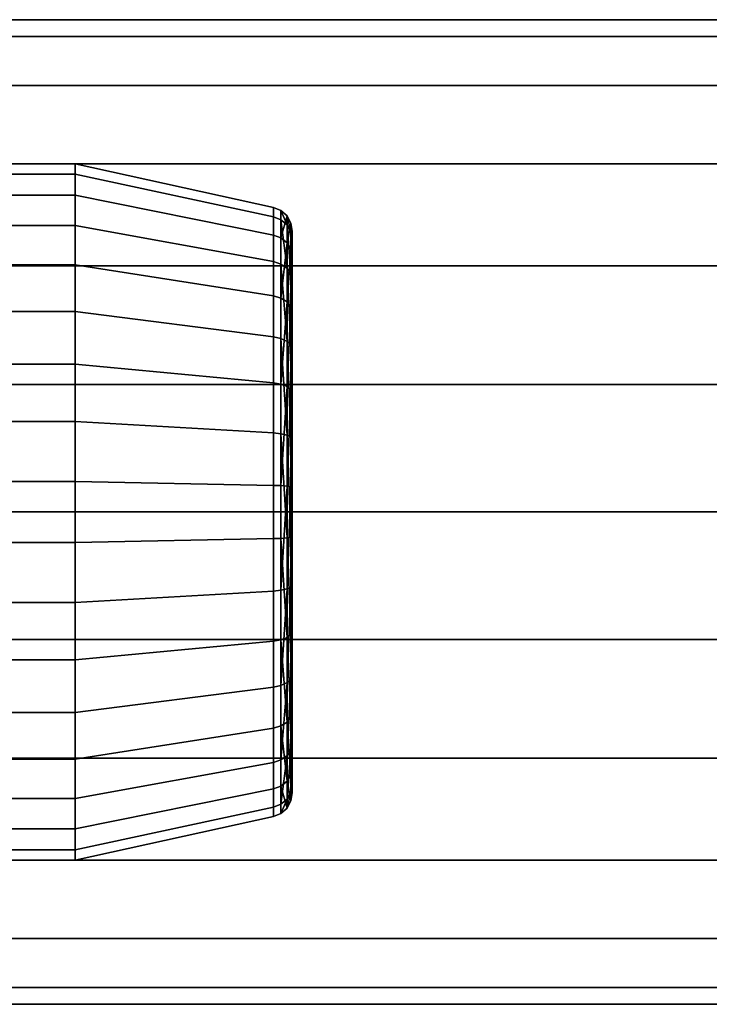
# Model space of a CAD drawing. Extents: x -20 to 80, y 99 to 134.
# Drawn here: x 4 to 29, y 99 to 134 of the extents above; entities that cross this region are included whole.
import ezdxf

# ---------------------------------------------------------------- set-up
doc = ezdxf.new("R2010")
doc.units = 0
doc.layers.add('t180-4', color=4, linetype='CONTINUOUS')

msp = doc.modelspace()

# ---------------------------------------------------------------- linework, layer by layer
at = {"layer": 't180-4', "color": 0}
for points in [[(-8.75, 134.214382, 26), (30, 134.214382, 26), (30, 133.618084, 21.470667), (-8.75, 133.618084, 21.470667)], [(-8.75, 133.618084, 30.529333), (30, 133.618084, 30.529333), (30, 134.214382, 26), (-8.75, 134.214382, 26)], [(-8.75, 133.618084, 21.470667), (30, 133.618084, 21.470667), (30, 131.869827, 17.25), (-8.75, 131.869827, 17.25)], [(-8.75, 131.869827, 34.75), (30, 131.869827, 34.75), (30, 133.618084, 30.529333), (-8.75, 133.618084, 30.529333)], [(-8.75, 131.869827, 17.25), (30, 131.869827, 17.25), (30, 129.088751, 13.625631), (-8.75, 129.088751, 13.625631)], [(-8.75, 129.088751, 38.374369), (30, 129.088751, 38.374369), (30, 131.869827, 34.75), (-8.75, 131.869827, 34.75)], [(-8.75, 129.088751, 13.625631), (30, 129.088751, 13.625631), (30, 125.464382, 10.844555), (-8.75, 125.464382, 10.844555)], [(-8.75, 125.464382, 41.155445), (30, 125.464382, 41.155445), (30, 129.088751, 38.374369), (-8.75, 129.088751, 38.374369)], [(6.471429, 127.978493, 20.747459), (6.471429, 129.095659, 24.916779), (-7.242857, 129.095659, 24.916779), (-7.242857, 127.978493, 20.747459)], [(6.471429, 129.095659, 24.916779), (6.471429, 128.71946, 29.216751), (-7.242857, 128.71946, 29.216751), (-7.242857, 129.095659, 24.916779)], [(13.514512, 126.560004, 21.408911), (13.514512, 127.536485, 25.053189), (6.471429, 129.095659, 24.916779), (6.471429, 127.978493, 20.747459)], [(13.514512, 127.536485, 25.053189), (13.514512, 127.207661, 28.811666), (6.471429, 128.71946, 29.216751), (6.471429, 129.095659, 24.916779)], [(6.471429, 128.71946, 29.216751), (6.471429, 126.895272, 33.128736), (-7.242857, 126.895272, 33.128736), (-7.242857, 128.71946, 29.216751)], [(13.514512, 127.207661, 28.811666), (13.514512, 125.613193, 32.231014), (6.471429, 126.895272, 33.128736), (6.471429, 128.71946, 29.216751)], [(6.471429, 125.502709, 17.211673), (6.471429, 127.978493, 20.747459), (-7.242857, 127.978493, 20.747459), (-7.242857, 125.502709, 17.211673)], [(13.514512, 124.395995, 18.318387), (13.514512, 126.560004, 21.408911), (6.471429, 127.978493, 20.747459), (6.471429, 125.502709, 17.211673)], [(13.514512, 127.536485, 25.053189), (13.514512, 126.560004, 21.408911), (13.781475, 126.461203, 21.454983), (13.781475, 127.427885, 25.06269)], [(13.514512, 127.207661, 28.811666), (13.514512, 127.536485, 25.053189), (13.781475, 127.427885, 25.06269), (13.781475, 127.102361, 28.783451)], [(13.781475, 127.427885, 25.06269), (13.781475, 126.461203, 21.454983), (13.997179, 127.237234, 25.07937)], [(13.781475, 127.427885, 25.06269), (13.997179, 127.237234, 25.07937), (13.997179, 126.917503, 28.733918)], [(13.781475, 127.102361, 28.783451), (13.781475, 127.427885, 25.06269), (13.997179, 126.917503, 28.733918)], [(13.514512, 125.613193, 32.231014), (13.514512, 127.207661, 28.811666), (13.781475, 127.102361, 28.783451), (13.781475, 125.523893, 32.168486)], [(13.781475, 126.461203, 21.454983), (13.997179, 126.287754, 21.535863), (13.997179, 127.237234, 25.07937)], [(13.781475, 127.102361, 28.783451), (13.997179, 126.917503, 28.733918), (13.997179, 125.367124, 32.058715)], [(13.781475, 125.523893, 32.168486), (13.781475, 127.102361, 28.783451), (13.997179, 125.367124, 32.058715)], [(13.997179, 127.237234, 25.07937), (13.997179, 126.287754, 21.535863), (14.137208, 126.986111, 25.10134)], [(13.997179, 127.237234, 25.07937), (14.137208, 126.986111, 25.10134), (14.137208, 126.67401, 28.668674)], [(13.997179, 126.917503, 28.733918), (13.997179, 127.237234, 25.07937), (14.137208, 126.67401, 28.668674)], [(6.471429, 126.895272, 33.128736), (6.471429, 123.843118, 36.18089), (-7.242857, 123.843118, 36.18089), (-7.242857, 126.895272, 33.128736)], [(13.514512, 125.613193, 32.231014), (13.514512, 122.945396, 34.898811), (6.471429, 123.843118, 36.18089), (6.471429, 126.895272, 33.128736)], [(13.997179, 126.287754, 21.535863), (14.137208, 126.05929, 21.642398), (14.137208, 126.986111, 25.10134)], [(13.997179, 126.917503, 28.733918), (14.137208, 126.67401, 28.668674), (14.137208, 125.16063, 31.914127)], [(13.997179, 125.367124, 32.058715), (13.997179, 126.917503, 28.733918), (14.137208, 125.16063, 31.914127)], [(14.137208, 126.986111, 25.10134), (14.137208, 126.05929, 21.642398), (14.185714, 125.801667, 21.762529), (14.185714, 126.702937, 25.126115)], [(14.137208, 126.67401, 28.668674), (14.137208, 126.986111, 25.10134), (14.185714, 126.702937, 25.126115), (14.185714, 126.39944, 28.595104)], [(14.185714, 123.804337, 18.910045), (14.185714, 120.951853, 16.912715), (14.185714, 117.588267, 16.011445), (14.185714, 114.119278, 16.314942), (14.185714, 110.963297, 17.7866), (14.185714, 108.500982, 20.248915), (14.185714, 107.029324, 23.404896), (14.185714, 106.725827, 26.873885), (14.185714, 107.627097, 30.237471), (14.185714, 109.624427, 33.089955), (14.185714, 112.476911, 35.087285), (14.185714, 115.840497, 35.988555), (14.185714, 119.309486, 35.685058), (14.185714, 122.465467, 34.2134), (14.185714, 124.927782, 31.751085), (14.185714, 126.39944, 28.595104), (14.185714, 126.702937, 25.126115), (14.185714, 125.801667, 21.762529)], [(13.514512, 126.560004, 21.408911), (13.514512, 124.395995, 18.318387), (13.781475, 124.31891, 18.395472), (13.781475, 126.461203, 21.454983)], [(13.781475, 126.461203, 21.454983), (13.781475, 124.31891, 18.395472), (13.997179, 126.287754, 21.535863)], [(14.137208, 125.16063, 31.914127), (14.137208, 126.67401, 28.668674), (14.185714, 126.39944, 28.595104), (14.185714, 124.927782, 31.751085)], [(13.781475, 124.31891, 18.395472), (13.997179, 124.183585, 18.530797), (13.997179, 126.287754, 21.535863)], [(13.997179, 126.287754, 21.535863), (13.997179, 124.183585, 18.530797), (14.137208, 126.05929, 21.642398)], [(13.997179, 124.183585, 18.530797), (14.137208, 124.005335, 18.709047), (14.137208, 126.05929, 21.642398)], [(14.137208, 126.05929, 21.642398), (14.137208, 124.005335, 18.709047), (14.185714, 123.804337, 18.910045), (14.185714, 125.801667, 21.762529)], [(-8.75, 125.464382, 10.844555), (30, 125.464382, 10.844555), (30, 121.243715, 9.096298), (-8.75, 121.243715, 9.096298)], [(-8.75, 121.243715, 42.903702), (30, 121.243715, 42.903702), (30, 125.464382, 41.155445), (-8.75, 125.464382, 41.155445)], [(6.471429, 121.966923, 14.735889), (6.471429, 125.502709, 17.211673), (-7.242857, 125.502709, 17.211673), (-7.242857, 121.966923, 14.735889)], [(13.514512, 121.305471, 16.154378), (13.514512, 124.395995, 18.318387), (6.471429, 125.502709, 17.211673), (6.471429, 121.966923, 14.735889)], [(13.514512, 122.945396, 34.898811), (13.514512, 125.613193, 32.231014), (13.781475, 125.523893, 32.168486), (13.781475, 122.882868, 34.809511)], [(13.781475, 125.523893, 32.168486), (13.997179, 125.367124, 32.058715), (13.997179, 122.773097, 34.652742)], [(13.781475, 122.882868, 34.809511), (13.781475, 125.523893, 32.168486), (13.997179, 122.773097, 34.652742)], [(13.997179, 125.367124, 32.058715), (14.137208, 125.16063, 31.914127), (14.137208, 122.628509, 34.446248)], [(13.997179, 122.773097, 34.652742), (13.997179, 125.367124, 32.058715), (14.137208, 122.628509, 34.446248)], [(14.137208, 122.628509, 34.446248), (14.137208, 125.16063, 31.914127), (14.185714, 124.927782, 31.751085), (14.185714, 122.465467, 34.2134)], [(13.514512, 124.395995, 18.318387), (13.514512, 121.305471, 16.154378), (13.781475, 121.259399, 16.253179), (13.781475, 124.31891, 18.395472)], [(13.781475, 124.31891, 18.395472), (13.781475, 121.259399, 16.253179), (13.997179, 124.183585, 18.530797)], [(13.781475, 121.259399, 16.253179), (13.997179, 121.178519, 16.426628), (13.997179, 124.183585, 18.530797)], [(13.997179, 124.183585, 18.530797), (13.997179, 121.178519, 16.426628), (14.137208, 124.005335, 18.709047)], [(13.997179, 121.178519, 16.426628), (14.137208, 121.071984, 16.655092), (14.137208, 124.005335, 18.709047)], [(14.137208, 124.005335, 18.709047), (14.137208, 121.071984, 16.655092), (14.185714, 120.951853, 16.912715), (14.185714, 123.804337, 18.910045)], [(6.471429, 123.843118, 36.18089), (6.471429, 119.931133, 38.005078), (0.407446, 119.931133, 38.005078), (-0.385714, 120.07279, 37.939022), (-1.178874, 119.931133, 38.005078), (-7.242857, 119.931133, 38.005078), (-7.242857, 123.843118, 36.18089)], [(13.514512, 122.945396, 34.898811), (13.514512, 119.526048, 36.493279), (6.471429, 119.931133, 38.005078), (6.471429, 123.843118, 36.18089)], [(13.514512, 119.526048, 36.493279), (13.514512, 122.945396, 34.898811), (13.781475, 122.882868, 34.809511), (13.781475, 119.497832, 36.387979)], [(13.781475, 122.882868, 34.809511), (13.997179, 122.773097, 34.652742), (13.997179, 119.4483, 36.203121)], [(13.781475, 119.497832, 36.387979), (13.781475, 122.882868, 34.809511), (13.997179, 119.4483, 36.203121)], [(13.997179, 122.773097, 34.652742), (14.137208, 122.628509, 34.446248), (14.137208, 119.383056, 35.959628)], [(13.997179, 119.4483, 36.203121), (13.997179, 122.773097, 34.652742), (14.137208, 119.383056, 35.959628)], [(14.137208, 119.383056, 35.959628), (14.137208, 122.628509, 34.446248), (14.185714, 122.465467, 34.2134), (14.185714, 119.309486, 35.685058)], [(6.471429, 117.797603, 13.618723), (6.471429, 121.966923, 14.735889), (-7.242857, 121.966923, 14.735889), (-7.242857, 117.797603, 13.618723), (-4.206226, 117.797603, 13.618723), (-3.86275, 118.721849, 13.866374), (-2.961475, 119.784054, 14.150991), (-1.754521, 120.475147, 14.336169), (-0.385714, 120.714753, 14.400371), (0.983092, 120.475147, 14.336169), (2.190047, 119.784054, 14.150991), (3.091321, 118.721849, 13.866374), (3.434798, 117.797603, 13.618723)], [(13.514512, 117.661193, 15.177897), (13.514512, 121.305471, 16.154378), (6.471429, 121.966923, 14.735889), (6.471429, 117.797603, 13.618723)], [(-8.75, 121.243715, 9.096298), (30, 121.243715, 9.096298), (30, 116.714382, 8.5), (3.712357, 116.714382, 8.5), (3.709803, 117.436532, 8.595073), (3.211611, 118.791299, 8.773431), (2.281775, 119.893372, 8.918522), (1.032745, 120.611567, 9.013074), (-0.385714, 120.860785, 9.045884), (-1.804174, 120.611567, 9.013074), (-3.053203, 119.893372, 8.918522), (-3.983039, 118.791299, 8.773431), (-4.481232, 117.436532, 8.595073), (-4.483785, 116.714382, 8.5), (-8.75, 116.714382, 8.5)], [(-8.75, 116.714382, 43.5), (-3.543742, 116.714382, 43.5), (-3.545712, 117.271575, 43.426644), (-3.167832, 118.320638, 43.288532), (-2.452655, 119.177666, 43.175702), (-1.486199, 119.737938, 43.101941), (-0.385714, 119.932682, 43.076303), (0.71477, 119.737938, 43.101941), (1.681227, 119.177666, 43.175702), (2.396403, 118.320638, 43.288532), (2.774283, 117.271575, 43.426644), (2.772313, 116.714382, 43.5), (30, 116.714382, 43.5), (30, 121.243715, 42.903702), (-8.75, 121.243715, 42.903702)], [(13.514512, 121.305471, 16.154378), (13.514512, 117.661193, 15.177897), (13.781475, 117.651692, 15.286497), (13.781475, 121.259399, 16.253179)], [(13.781475, 121.259399, 16.253179), (13.781475, 117.651692, 15.286497), (13.997179, 121.178519, 16.426628)], [(13.781475, 117.651692, 15.286497), (13.997179, 117.635012, 15.477148), (13.997179, 121.178519, 16.426628)], [(13.997179, 121.178519, 16.426628), (13.997179, 117.635012, 15.477148), (14.137208, 121.071984, 16.655092)], [(13.997179, 117.635012, 15.477148), (14.137208, 117.613042, 15.728271), (14.137208, 121.071984, 16.655092)], [(14.137208, 121.071984, 16.655092), (14.137208, 117.613042, 15.728271), (14.185714, 117.588267, 16.011445), (14.185714, 120.951853, 16.912715)], [(6.471429, 119.931133, 38.005078), (6.471429, 115.631161, 38.381277), (2.727032, 115.631161, 38.381277), (2.910973, 116.133087, 38.337364), (2.913706, 117.296159, 38.235608), (2.518009, 118.390848, 38.139836), (1.770879, 119.28451, 38.06165), (0.762262, 119.86842, 38.010565), (0.407446, 119.931133, 38.005078)], [(13.514512, 119.526048, 36.493279), (13.514512, 115.767571, 36.822103), (6.471429, 115.631161, 38.381277), (6.471429, 119.931133, 38.005078)], [(13.514512, 115.767571, 36.822103), (13.514512, 119.526048, 36.493279), (13.781475, 119.497832, 36.387979), (13.781475, 115.777072, 36.713503)], [(13.781475, 119.497832, 36.387979), (13.997179, 119.4483, 36.203121), (13.997179, 115.793752, 36.522852)], [(13.781475, 115.777072, 36.713503), (13.781475, 119.497832, 36.387979), (13.997179, 115.793752, 36.522852)], [(13.997179, 119.4483, 36.203121), (14.137208, 119.383056, 35.959628), (14.137208, 115.815722, 36.271729)], [(13.997179, 115.793752, 36.522852), (13.997179, 119.4483, 36.203121), (14.137208, 115.815722, 36.271729)], [(14.137208, 115.815722, 36.271729), (14.137208, 119.383056, 35.959628), (14.185714, 119.309486, 35.685058), (14.185714, 115.840497, 35.988555)], [(6.471429, 113.497631, 13.994922), (6.471429, 117.797603, 13.618723), (3.434798, 117.797603, 13.618723), (3.573971, 117.412581, 13.652408), (3.570691, 116.016761, 13.774527), (3.090785, 114.707224, 13.889096), (2.193003, 113.641187, 13.982362), (1.943682, 113.497631, 13.994922)], [(13.514512, 113.902716, 15.506721), (13.514512, 117.661193, 15.177897), (6.471429, 117.797603, 13.618723), (6.471429, 113.497631, 13.994922)], [(13.514512, 117.661193, 15.177897), (13.514512, 113.902716, 15.506721), (13.781475, 113.930931, 15.612021), (13.781475, 117.651692, 15.286497)], [(13.781475, 117.651692, 15.286497), (13.781475, 113.930931, 15.612021), (13.997179, 117.635012, 15.477148)], [(13.781475, 113.930931, 15.612021), (13.997179, 113.980464, 15.796879), (13.997179, 117.635012, 15.477148)], [(13.997179, 117.635012, 15.477148), (13.997179, 113.980464, 15.796879), (14.137208, 117.613042, 15.728271)], [(13.997179, 113.980464, 15.796879), (14.137208, 114.045708, 16.040372), (14.137208, 117.613042, 15.728271)], [(14.137208, 117.613042, 15.728271), (14.137208, 114.045708, 16.040372), (14.185714, 114.119278, 16.314942), (14.185714, 117.588267, 16.011445)], [(-8.75, 116.714382, 8.5), (-4.483785, 116.714382, 8.5), (-4.481232, 115.992232, 8.595073), (-3.983039, 114.637465, 8.773431), (-3.053203, 113.535392, 8.918522), (-1.804174, 112.817197, 9.013074), (-0.385714, 112.567979, 9.045884), (1.032745, 112.817197, 9.013074), (2.281775, 113.535392, 8.918522), (3.211611, 114.637465, 8.773431), (3.709803, 115.992232, 8.595073), (3.712357, 116.714382, 8.5), (30, 116.714382, 8.5), (30, 112.185049, 9.096298), (-8.75, 112.185049, 9.096298)], [(-8.75, 112.185049, 42.903702), (30, 112.185049, 42.903702), (30, 116.714382, 43.5), (2.772313, 116.714382, 43.5), (2.774283, 116.157189, 43.426644), (2.396403, 115.108126, 43.288532), (1.681227, 114.251098, 43.175702), (0.71477, 113.690826, 43.101941), (-0.385714, 113.496082, 43.076303), (-1.486199, 113.690826, 43.101941), (-2.452655, 114.251098, 43.175702), (-3.167832, 115.108126, 43.288532), (-3.545712, 116.157189, 43.426644), (-3.543742, 116.714382, 43.5), (-8.75, 116.714382, 43.5)], [(6.471429, 115.631161, 38.381277), (6.471429, 111.461841, 37.264111), (-7.242857, 111.461841, 37.264111), (-7.242857, 115.631161, 38.381277), (-3.49846, 115.631161, 38.381277), (-3.287483, 115.039045, 38.22262), (-2.543697, 114.142599, 37.982418), (-1.53542, 113.555592, 37.82513), (-0.385714, 113.351375, 37.77041), (0.763991, 113.555592, 37.82513), (1.772268, 114.142599, 37.982418), (2.516054, 115.039045, 38.22262), (2.727032, 115.631161, 38.381277)], [(13.514512, 115.767571, 36.822103), (13.514512, 112.123293, 35.845622), (6.471429, 111.461841, 37.264111), (6.471429, 115.631161, 38.381277)], [(13.514512, 112.123293, 35.845622), (13.514512, 115.767571, 36.822103), (13.781475, 115.777072, 36.713503), (13.781475, 112.169365, 35.746821)], [(13.781475, 115.777072, 36.713503), (13.997179, 115.793752, 36.522852), (13.997179, 112.250245, 35.573372)], [(13.781475, 112.169365, 35.746821), (13.781475, 115.777072, 36.713503), (13.997179, 112.250245, 35.573372)], [(13.997179, 115.793752, 36.522852), (14.137208, 115.815722, 36.271729), (14.137208, 112.35678, 35.344908)], [(13.997179, 112.250245, 35.573372), (13.997179, 115.793752, 36.522852), (14.137208, 112.35678, 35.344908)], [(14.137208, 112.35678, 35.344908), (14.137208, 115.815722, 36.271729), (14.185714, 115.840497, 35.988555), (14.185714, 112.476911, 35.087285)], [(14.137208, 114.045708, 16.040372), (14.137208, 110.800255, 17.553752), (14.185714, 110.963297, 17.7866), (14.185714, 114.119278, 16.314942)], [(13.514512, 110.483368, 17.101189), (13.514512, 113.902716, 15.506721), (6.471429, 113.497631, 13.994922), (6.471429, 109.585646, 15.81911)], [(13.514512, 113.902716, 15.506721), (13.514512, 110.483368, 17.101189), (13.781475, 110.545896, 17.190489), (13.781475, 113.930931, 15.612021)], [(13.781475, 110.545896, 17.190489), (13.997179, 110.655667, 17.347258), (13.997179, 113.980464, 15.796879)], [(13.781475, 113.930931, 15.612021), (13.781475, 110.545896, 17.190489), (13.997179, 113.980464, 15.796879)], [(13.997179, 110.655667, 17.347258), (14.137208, 110.800255, 17.553752), (14.137208, 114.045708, 16.040372)], [(13.997179, 113.980464, 15.796879), (13.997179, 110.655667, 17.347258), (14.137208, 114.045708, 16.040372)], [(6.471429, 109.585646, 15.81911), (6.471429, 113.497631, 13.994922), (1.943682, 113.497631, 13.994922), (0.983899, 112.9514, 14.249634), (-0.385714, 112.712932, 14.360833), (-1.755328, 112.9514, 14.249634), (-2.715111, 113.497631, 13.994922), (-7.242857, 113.497631, 13.994922), (-7.242857, 109.585646, 15.81911)], [(13.997179, 112.250245, 35.573372), (14.137208, 112.35678, 35.344908), (14.137208, 109.423429, 33.290953)], [(14.137208, 109.423429, 33.290953), (14.137208, 112.35678, 35.344908), (14.185714, 112.476911, 35.087285), (14.185714, 109.624427, 33.089955)], [(-8.75, 112.185049, 9.096298), (30, 112.185049, 9.096298), (30, 107.964382, 10.844555), (-8.75, 107.964382, 10.844555)], [(-8.75, 107.964382, 41.155445), (30, 107.964382, 41.155445), (30, 112.185049, 42.903702), (-8.75, 112.185049, 42.903702)], [(13.514512, 112.123293, 35.845622), (13.514512, 109.032769, 33.681613), (6.471429, 107.926055, 34.788327), (6.471429, 111.461841, 37.264111)], [(13.514512, 109.032769, 33.681613), (13.514512, 112.123293, 35.845622), (13.781475, 112.169365, 35.746821), (13.781475, 109.109854, 33.604528)], [(13.781475, 112.169365, 35.746821), (13.997179, 112.250245, 35.573372), (13.997179, 109.245179, 33.469203)], [(13.781475, 109.109854, 33.604528), (13.781475, 112.169365, 35.746821), (13.997179, 109.245179, 33.469203)], [(13.997179, 109.245179, 33.469203), (13.997179, 112.250245, 35.573372), (14.137208, 109.423429, 33.290953)], [(6.471429, 111.461841, 37.264111), (6.471429, 107.926055, 34.788327), (-7.242857, 107.926055, 34.788327), (-7.242857, 111.461841, 37.264111)], [(14.137208, 110.800255, 17.553752), (14.137208, 108.268134, 20.085873), (14.185714, 108.500982, 20.248915), (14.185714, 110.963297, 17.7866)], [(13.781475, 107.904871, 19.831514), (13.997179, 108.06164, 19.941285), (13.997179, 110.655667, 17.347258)], [(13.781475, 110.545896, 17.190489), (13.781475, 107.904871, 19.831514), (13.997179, 110.655667, 17.347258)], [(13.997179, 108.06164, 19.941285), (14.137208, 108.268134, 20.085873), (14.137208, 110.800255, 17.553752)], [(13.997179, 110.655667, 17.347258), (13.997179, 108.06164, 19.941285), (14.137208, 110.800255, 17.553752)], [(13.514512, 107.815571, 19.768986), (13.514512, 110.483368, 17.101189), (6.471429, 109.585646, 15.81911), (6.471429, 106.533492, 18.871264)], [(13.514512, 110.483368, 17.101189), (13.514512, 107.815571, 19.768986), (13.781475, 107.904871, 19.831514), (13.781475, 110.545896, 17.190489)], [(6.471429, 106.533492, 18.871264), (6.471429, 109.585646, 15.81911), (-7.242857, 109.585646, 15.81911), (-7.242857, 106.533492, 18.871264)], [(14.137208, 107.369474, 30.357602), (14.137208, 109.423429, 33.290953), (14.185714, 109.624427, 33.089955), (14.185714, 107.627097, 30.237471)], [(13.781475, 109.109854, 33.604528), (13.997179, 109.245179, 33.469203), (13.997179, 107.14101, 30.464137)], [(13.997179, 109.245179, 33.469203), (14.137208, 109.423429, 33.290953), (14.137208, 107.369474, 30.357602)], [(13.997179, 107.14101, 30.464137), (13.997179, 109.245179, 33.469203), (14.137208, 107.369474, 30.357602)], [(13.514512, 109.032769, 33.681613), (13.514512, 106.86876, 30.591089), (6.471429, 105.450271, 31.252541), (6.471429, 107.926055, 34.788327)], [(13.514512, 106.86876, 30.591089), (13.514512, 109.032769, 33.681613), (13.781475, 109.109854, 33.604528), (13.781475, 106.967561, 30.545017)], [(13.781475, 106.967561, 30.545017), (13.781475, 109.109854, 33.604528), (13.997179, 107.14101, 30.464137)], [(14.137208, 108.268134, 20.085873), (14.137208, 106.754754, 23.331326), (14.185714, 107.029324, 23.404896), (14.185714, 108.500982, 20.248915)], [(13.997179, 106.511261, 23.266082), (14.137208, 106.754754, 23.331326), (14.137208, 108.268134, 20.085873)], [(13.997179, 108.06164, 19.941285), (13.997179, 106.511261, 23.266082), (14.137208, 108.268134, 20.085873)], [(-8.75, 107.964382, 10.844555), (30, 107.964382, 10.844555), (30, 104.340013, 13.625631), (-8.75, 104.340013, 13.625631)], [(-8.75, 104.340013, 38.374369), (30, 104.340013, 38.374369), (30, 107.964382, 41.155445), (-8.75, 107.964382, 41.155445)], [(6.471429, 107.926055, 34.788327), (6.471429, 105.450271, 31.252541), (-7.242857, 105.450271, 31.252541), (-7.242857, 107.926055, 34.788327)], [(13.514512, 106.221103, 23.188334), (13.514512, 107.815571, 19.768986), (6.471429, 106.533492, 18.871264), (6.471429, 104.709304, 22.783249)], [(13.514512, 107.815571, 19.768986), (13.514512, 106.221103, 23.188334), (13.781475, 106.326403, 23.216549), (13.781475, 107.904871, 19.831514)], [(13.781475, 106.326403, 23.216549), (13.997179, 106.511261, 23.266082), (13.997179, 108.06164, 19.941285)], [(13.781475, 107.904871, 19.831514), (13.781475, 106.326403, 23.216549), (13.997179, 108.06164, 19.941285)], [(14.137208, 106.442653, 26.89866), (14.137208, 107.369474, 30.357602), (14.185714, 107.627097, 30.237471), (14.185714, 106.725827, 26.873885)], [(13.781475, 106.967561, 30.545017), (13.997179, 107.14101, 30.464137), (13.997179, 106.19153, 26.92063)], [(13.997179, 107.14101, 30.464137), (14.137208, 107.369474, 30.357602), (14.137208, 106.442653, 26.89866)], [(13.997179, 106.19153, 26.92063), (13.997179, 107.14101, 30.464137), (14.137208, 106.442653, 26.89866)], [(13.514512, 106.86876, 30.591089), (13.514512, 105.892279, 26.946811), (6.471429, 104.333105, 27.083221), (6.471429, 105.450271, 31.252541)], [(13.514512, 105.892279, 26.946811), (13.514512, 106.86876, 30.591089), (13.781475, 106.967561, 30.545017), (13.781475, 106.000879, 26.93731)], [(13.781475, 106.000879, 26.93731), (13.781475, 106.967561, 30.545017), (13.997179, 106.19153, 26.92063)], [(13.997179, 106.19153, 26.92063), (14.137208, 106.442653, 26.89866), (14.137208, 106.754754, 23.331326)], [(13.997179, 106.511261, 23.266082), (13.997179, 106.19153, 26.92063), (14.137208, 106.754754, 23.331326)], [(14.137208, 106.754754, 23.331326), (14.137208, 106.442653, 26.89866), (14.185714, 106.725827, 26.873885), (14.185714, 107.029324, 23.404896)], [(6.471429, 104.709304, 22.783249), (6.471429, 106.533492, 18.871264), (-7.242857, 106.533492, 18.871264), (-7.242857, 104.709304, 22.783249)], [(13.781475, 106.000879, 26.93731), (13.997179, 106.19153, 26.92063), (13.997179, 106.511261, 23.266082)], [(13.781475, 106.326403, 23.216549), (13.781475, 106.000879, 26.93731), (13.997179, 106.511261, 23.266082)], [(13.514512, 105.892279, 26.946811), (13.514512, 106.221103, 23.188334), (6.471429, 104.709304, 22.783249), (6.471429, 104.333105, 27.083221)], [(13.514512, 106.221103, 23.188334), (13.514512, 105.892279, 26.946811), (13.781475, 106.000879, 26.93731), (13.781475, 106.326403, 23.216549)], [(6.471429, 105.450271, 31.252541), (6.471429, 104.333105, 27.083221), (-7.242857, 104.333105, 27.083221), (-7.242857, 105.450271, 31.252541)], [(6.471429, 104.333105, 27.083221), (6.471429, 104.709304, 22.783249), (-7.242857, 104.709304, 22.783249), (-7.242857, 104.333105, 27.083221)], [(-8.75, 101.558937, 34.75), (30, 101.558937, 34.75), (30, 104.340013, 38.374369), (-8.75, 104.340013, 38.374369)], [(-8.75, 104.340013, 13.625631), (30, 104.340013, 13.625631), (30, 101.558937, 17.25), (-8.75, 101.558937, 17.25)], [(-8.75, 99.81068, 30.529333), (30, 99.81068, 30.529333), (30, 101.558937, 34.75), (-8.75, 101.558937, 34.75)], [(-8.75, 101.558937, 17.25), (30, 101.558937, 17.25), (30, 99.81068, 21.470667), (-8.75, 99.81068, 21.470667)], [(-8.75, 99.214382, 26), (30, 99.214382, 26), (30, 99.81068, 30.529333), (-8.75, 99.81068, 30.529333)], [(-8.75, 99.81068, 21.470667), (30, 99.81068, 21.470667), (30, 99.214382, 26), (-8.75, 99.214382, 26)]]:
    msp.add_polyline3d(points, close=True, dxfattribs=at)

doc.saveas('drawing.dxf')
